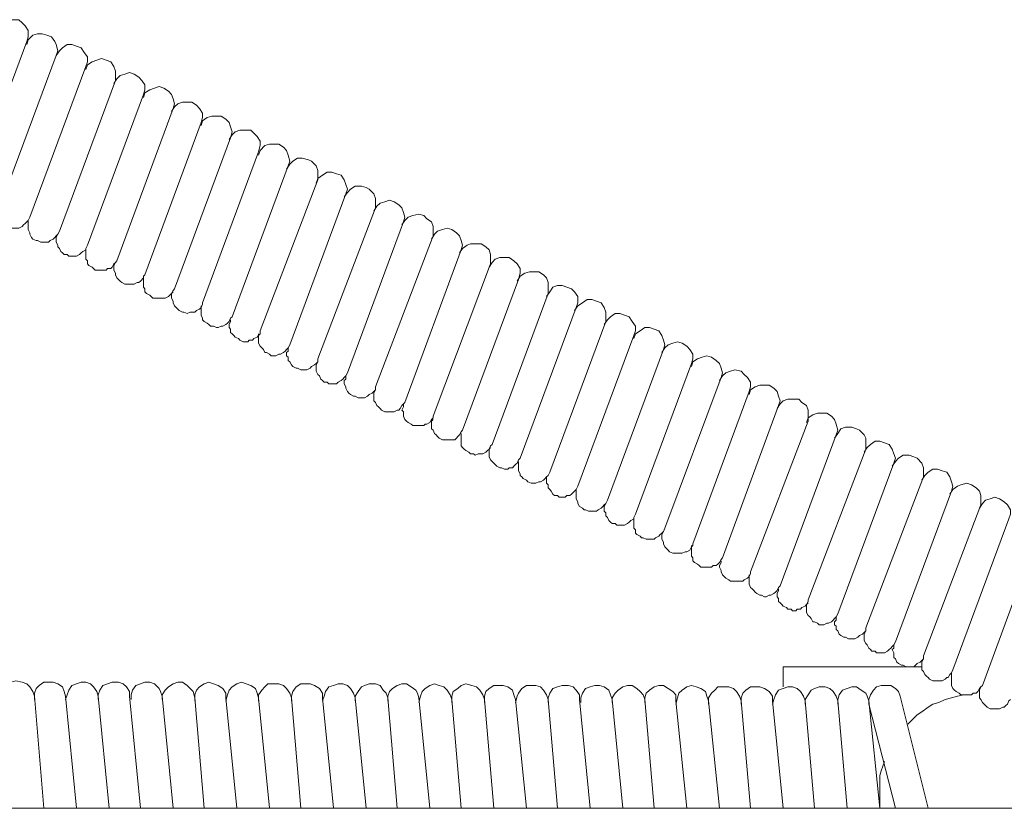
# Model space of a CAD drawing. Units: inches. Extents: x 0.94 to 7.47, y 5.64 to 10.17.
# Drawn here: x 2.52 to 2.83, y 6.55 to 6.8 of the extents above; entities that cross this region are included whole.
import ezdxf

# ---------------------------------------------------------------- set-up
doc = ezdxf.new("R2010")
doc.units = ezdxf.units.IN
doc.header["$MEASUREMENT"] = 0
doc.layers.add('Layer 1', color=7, linetype='Continuous')

msp = doc.modelspace()

# ---------------------------------------------------------------- linework, layer by layer
at = {"layer": 'Layer 1', "color": 7, "lineweight": 9}
for points in [[(2.51814, 6.79388), (2.51863, 6.79534), (2.51863, 6.7973), (2.51765, 6.79877), (2.51667, 6.79976), (2.51569, 6.80074), (2.51373, 6.80074), (2.51225, 6.80074), (2.51078, 6.80024), (2.5098, 6.79926), (2.50882, 6.7978)], [(2.51814, 6.79388), (2.50047, 6.74627)], [(2.52747, 6.78946), (2.52795, 6.79092), (2.52747, 6.79289), (2.52697, 6.79388), (2.52599, 6.79534), (2.52452, 6.79583), (2.52305, 6.79632), (2.52158, 6.79632), (2.52011, 6.79583), (2.51863, 6.79437), (2.51814, 6.79289)], [(2.53678, 6.78601), (2.53728, 6.78749), (2.53728, 6.78897), (2.5363, 6.79043), (2.53531, 6.79191), (2.53384, 6.7924), (2.53237, 6.79289), (2.5309, 6.79289), (2.52943, 6.79191), (2.52844, 6.79092), (2.52747, 6.78946)], [(2.52747, 6.78946), (2.5098, 6.74186)], [(2.54611, 6.7816), (2.54611, 6.78308), (2.54611, 6.78455), (2.54562, 6.78601), (2.54464, 6.78749), (2.54317, 6.78798), (2.54169, 6.78847), (2.54022, 6.78798), (2.53875, 6.78749), (2.53728, 6.78651), (2.53678, 6.78503)], [(2.53678, 6.78601), (2.51912, 6.73842)], [(2.54611, 6.7816), (2.52844, 6.73401)], [(2.55494, 6.77718), (2.55543, 6.77866), (2.55543, 6.78014), (2.55445, 6.7816), (2.55347, 6.78258), (2.552, 6.78357), (2.55052, 6.78406), (2.54905, 6.78357), (2.54758, 6.78308), (2.5466, 6.78209), (2.54562, 6.78063)], [(2.56427, 6.77277), (2.56475, 6.77424), (2.56427, 6.77572), (2.56377, 6.77718), (2.5628, 6.77817), (2.56132, 6.77915), (2.55985, 6.77964), (2.55838, 6.77915), (2.55691, 6.77866), (2.55543, 6.77768), (2.55494, 6.7762)], [(2.55494, 6.77718), (2.53728, 6.72959)], [(2.56427, 6.77277), (2.5466, 6.72468)], [(2.5731, 6.76835), (2.57359, 6.76983), (2.57359, 6.77129), (2.5726, 6.77277), (2.57163, 6.77375), (2.57016, 6.77474), (2.56868, 6.77474), (2.56721, 6.77474), (2.56573, 6.77424), (2.56475, 6.77326), (2.56377, 6.77178)], [(2.58242, 6.76344), (2.58291, 6.76541), (2.58242, 6.76689), (2.58193, 6.76835), (2.58095, 6.76934), (2.57947, 6.77032), (2.578, 6.77032), (2.57654, 6.77032), (2.57506, 6.76983), (2.57359, 6.76884), (2.5731, 6.76737)], [(2.5731, 6.76835), (2.55543, 6.72027)], [(2.59125, 6.75903), (2.59174, 6.761), (2.59174, 6.76246), (2.59077, 6.76394), (2.58978, 6.76492), (2.5888, 6.7659), (2.58684, 6.7659), (2.58537, 6.7659), (2.58389, 6.76541), (2.58291, 6.76443), (2.58193, 6.76295)], [(2.58242, 6.76344), (2.56475, 6.71585)], [(2.60057, 6.75461), (2.60107, 6.75609), (2.60057, 6.75804), (2.60008, 6.75952), (2.5991, 6.7605), (2.59763, 6.76147), (2.59616, 6.76147), (2.59469, 6.76147), (2.59321, 6.761), (2.59174, 6.75952), (2.59125, 6.75804)], [(2.59125, 6.75903), (2.57359, 6.71144)], [(2.6099, 6.7502), (2.6099, 6.75167), (2.6099, 6.75315), (2.6094, 6.75461), (2.60794, 6.75609), (2.60695, 6.75658), (2.60499, 6.75707), (2.60352, 6.75707), (2.60204, 6.75609), (2.60107, 6.75511), (2.60008, 6.75363)], [(2.60057, 6.75461), (2.58291, 6.70702)], [(2.6099, 6.7502), (2.59174, 6.70261)], [(2.61873, 6.74578), (2.61922, 6.74726), (2.61873, 6.74873), (2.61824, 6.7502), (2.61726, 6.75167), (2.61578, 6.75216), (2.61431, 6.75264), (2.61284, 6.75264), (2.61137, 6.75167), (2.6099, 6.75069), (2.6094, 6.74921)], [(2.62805, 6.74137), (2.62805, 6.74284), (2.62805, 6.7443), (2.62756, 6.74578), (2.62609, 6.74726), (2.62511, 6.74775), (2.62364, 6.74824), (2.62167, 6.74824), (2.6202, 6.74726), (2.61922, 6.74627), (2.61824, 6.74481)], [(2.61873, 6.74578), (2.60107, 6.69819)], [(2.5098, 6.74186), (2.50931, 6.74087), (2.50931, 6.74038), (2.50931, 6.73941), (2.50931, 6.73892), (2.5098, 6.73793), (2.51029, 6.73744), (2.51078, 6.73646), (2.51127, 6.73598), (2.51176, 6.73547), (2.51274, 6.73547), (2.51323, 6.73499), (2.51421, 6.73499), (2.5152, 6.73499), (2.51569, 6.73499), (2.51667, 6.73547), (2.51716, 6.73598), (2.51765, 6.73646), (2.51814, 6.73695), (2.51863, 6.73744), (2.51912, 6.73842)], [(2.62805, 6.74137), (2.6099, 6.69377)], [(2.63689, 6.73695), (2.63738, 6.73842), (2.63689, 6.7399), (2.63639, 6.74137), (2.63541, 6.74235), (2.63394, 6.74333), (2.63247, 6.74382), (2.631, 6.74333), (2.62953, 6.74284), (2.62854, 6.74186), (2.62756, 6.74038)], [(2.64621, 6.73253), (2.64621, 6.73401), (2.64621, 6.73547), (2.64572, 6.73695), (2.64425, 6.73793), (2.64327, 6.73892), (2.64179, 6.73941), (2.63983, 6.73892), (2.63836, 6.73842), (2.63738, 6.73744), (2.63639, 6.73598)], [(2.51863, 6.73744), (2.51863, 6.73646), (2.51863, 6.73598), (2.51863, 6.73499), (2.51863, 6.7345), (2.51912, 6.73351), (2.51912, 6.73303), (2.51961, 6.73204), (2.52011, 6.73155), (2.52108, 6.73107), (2.52158, 6.73107), (2.52256, 6.73056), (2.52305, 6.73056), (2.52403, 6.73056), (2.52501, 6.73056), (2.5255, 6.73107), (2.52648, 6.73155), (2.52697, 6.73204), (2.52747, 6.73253), (2.52795, 6.73303), (2.52844, 6.73401)], [(2.63689, 6.73695), (2.61922, 6.68936)], [(2.65504, 6.72812), (2.65553, 6.72959), (2.65504, 6.73107), (2.65455, 6.73253), (2.65357, 6.73351), (2.6521, 6.7345), (2.65063, 6.73499), (2.64916, 6.7345), (2.64768, 6.73401), (2.64669, 6.73303), (2.64572, 6.73155)], [(2.52795, 6.73303), (2.52747, 6.73204), (2.52747, 6.73155), (2.52747, 6.73056), (2.52795, 6.72959), (2.52795, 6.7291), (2.52844, 6.72861), (2.52894, 6.72762), (2.52943, 6.72715), (2.52991, 6.72664), (2.5309, 6.72664), (2.53139, 6.72616), (2.53237, 6.72616), (2.53335, 6.72616), (2.53384, 6.72616), (2.53482, 6.72664), (2.53531, 6.72715), (2.53581, 6.72762), (2.53678, 6.72812), (2.53678, 6.72861), (2.53728, 6.72959)], [(2.64621, 6.73253), (2.62805, 6.68494)], [(2.53678, 6.72861), (2.53678, 6.72762), (2.53678, 6.72715), (2.53678, 6.72616), (2.53678, 6.72518), (2.53728, 6.72468), (2.53728, 6.7237), (2.53777, 6.72321), (2.53875, 6.72272), (2.53924, 6.72224), (2.53973, 6.72173), (2.54071, 6.72173), (2.54169, 6.72173), (2.54218, 6.72173), (2.54317, 6.72173), (2.54365, 6.72224), (2.54464, 6.72224), (2.54513, 6.72272), (2.54562, 6.7237), (2.54611, 6.72419), (2.5466, 6.72468)], [(2.66436, 6.7237), (2.66436, 6.72518), (2.66436, 6.72664), (2.66387, 6.72812), (2.66289, 6.7291), (2.66142, 6.73008), (2.65995, 6.73008), (2.65799, 6.73008), (2.657, 6.72959), (2.65553, 6.72861), (2.65455, 6.72715)], [(2.65504, 6.72812), (2.63738, 6.68003)], [(2.6732, 6.71879), (2.67369, 6.72076), (2.67369, 6.72224), (2.6727, 6.7237), (2.67173, 6.72468), (2.67025, 6.72567), (2.66878, 6.72567), (2.6673, 6.72567), (2.66583, 6.72518), (2.66486, 6.72419), (2.66387, 6.72272)], [(2.54611, 6.72419), (2.54562, 6.72321), (2.54562, 6.72224), (2.54562, 6.72173), (2.54611, 6.72076), (2.54611, 6.72027), (2.5466, 6.71928), (2.54709, 6.71879), (2.54758, 6.7183), (2.54808, 6.71781), (2.54905, 6.71733), (2.54955, 6.71733), (2.55052, 6.71733), (2.55151, 6.71733), (2.552, 6.71733), (2.55298, 6.71781), (2.55347, 6.71781), (2.55396, 6.7183), (2.55494, 6.71928), (2.55494, 6.71978), (2.55543, 6.72027)], [(2.66436, 6.7237), (2.64621, 6.67562)], [(2.55494, 6.71978), (2.55494, 6.71879), (2.55494, 6.71781), (2.55494, 6.71733), (2.55494, 6.71635), (2.55543, 6.71585), (2.55543, 6.71487), (2.55592, 6.71438), (2.55691, 6.71388), (2.55739, 6.71341), (2.55789, 6.7129), (2.55887, 6.7129), (2.55985, 6.7129), (2.56034, 6.7129), (2.56132, 6.7129), (2.56181, 6.7129), (2.5628, 6.71341), (2.56328, 6.71388), (2.56377, 6.71438), (2.56427, 6.71536), (2.56475, 6.71585)], [(2.68252, 6.71438), (2.68252, 6.71585), (2.68252, 6.71781), (2.68203, 6.71928), (2.68104, 6.72027), (2.67957, 6.72125), (2.6781, 6.72125), (2.67663, 6.72125), (2.67516, 6.72076), (2.67369, 6.71978), (2.6727, 6.7183)], [(2.6732, 6.71879), (2.65553, 6.6712)], [(2.69135, 6.70996), (2.69184, 6.71144), (2.69184, 6.71341), (2.69086, 6.71487), (2.68987, 6.71585), (2.6884, 6.71635), (2.68693, 6.71684), (2.68546, 6.71684), (2.68399, 6.71635), (2.68301, 6.71487), (2.68203, 6.71341)], [(2.56427, 6.71487), (2.56377, 6.71438), (2.56377, 6.71341), (2.56377, 6.7129), (2.56427, 6.71193), (2.56427, 6.71144), (2.56475, 6.71045), (2.56525, 6.70996), (2.56573, 6.70947), (2.56623, 6.70898), (2.56721, 6.7085), (2.5677, 6.7085), (2.56868, 6.70801), (2.56966, 6.7085), (2.57016, 6.7085), (2.57113, 6.7085), (2.57163, 6.70898), (2.5726, 6.70947), (2.5731, 6.70996), (2.57359, 6.71095), (2.57359, 6.71144)], [(2.68252, 6.71438), (2.66486, 6.66678)], [(2.5731, 6.71045), (2.5731, 6.70996), (2.5731, 6.70898), (2.5731, 6.7085), (2.5731, 6.70751), (2.57359, 6.70653), (2.57359, 6.70604), (2.57408, 6.70554), (2.57506, 6.70505), (2.57555, 6.70456), (2.57604, 6.70407), (2.57702, 6.70407), (2.578, 6.70359), (2.57849, 6.70359), (2.57947, 6.70407), (2.57996, 6.70407), (2.58095, 6.70456), (2.58143, 6.70505), (2.58193, 6.70554), (2.58242, 6.70653), (2.58291, 6.70702)], [(2.69135, 6.70996), (2.67369, 6.66237)], [(2.70067, 6.70554), (2.70067, 6.70702), (2.70067, 6.7085), (2.70018, 6.70996), (2.6992, 6.71144), (2.69773, 6.71193), (2.69626, 6.71242), (2.69478, 6.71242), (2.69331, 6.71144), (2.69184, 6.71045), (2.69086, 6.70898)], [(2.70951, 6.70113), (2.71, 6.70261), (2.71, 6.70407), (2.70901, 6.70554), (2.70803, 6.70702), (2.70656, 6.70751), (2.70509, 6.70801), (2.70362, 6.70801), (2.70214, 6.70702), (2.70117, 6.70604), (2.70018, 6.70456)], [(2.58242, 6.70604), (2.58242, 6.70554), (2.58193, 6.70456), (2.58193, 6.70359), (2.58242, 6.7031), (2.58242, 6.70211), (2.58291, 6.70162), (2.5834, 6.70113), (2.58389, 6.70064), (2.58487, 6.70015), (2.58537, 6.69965), (2.58634, 6.69916), (2.58684, 6.69916), (2.58782, 6.69916), (2.58831, 6.69965), (2.58929, 6.69965), (2.58978, 6.70015), (2.59077, 6.70064), (2.59125, 6.70113), (2.59174, 6.70162), (2.59174, 6.70261)], [(2.70067, 6.70554), (2.68301, 6.65795)], [(2.59125, 6.70162), (2.59125, 6.70113), (2.59125, 6.70015), (2.59125, 6.69916), (2.59125, 6.69868), (2.59174, 6.6977), (2.59223, 6.69721), (2.59273, 6.69671), (2.59321, 6.69573), (2.5937, 6.69573), (2.59469, 6.69524), (2.59517, 6.69474), (2.59616, 6.69474), (2.59665, 6.69474), (2.59763, 6.69524), (2.59812, 6.69524), (2.5991, 6.69573), (2.5996, 6.69622), (2.60008, 6.69671), (2.60057, 6.69721), (2.60107, 6.69819)], [(2.70951, 6.70113), (2.69184, 6.65354)], [(2.71883, 6.69671), (2.71932, 6.69819), (2.71883, 6.69965), (2.71834, 6.70113), (2.71736, 6.70261), (2.71589, 6.7031), (2.71441, 6.70359), (2.71294, 6.70359), (2.71147, 6.70261), (2.71, 6.70162), (2.70951, 6.70015)], [(2.72766, 6.6923), (2.72815, 6.69377), (2.72815, 6.69524), (2.72717, 6.69671), (2.72619, 6.6977), (2.72472, 6.69868), (2.72325, 6.69916), (2.72177, 6.69868), (2.7203, 6.69819), (2.71932, 6.69721), (2.71834, 6.69573)], [(2.60057, 6.69721), (2.60057, 6.69622), (2.60008, 6.69573), (2.60008, 6.69474), (2.60057, 6.69427), (2.60057, 6.69328), (2.60107, 6.69279), (2.60156, 6.69181), (2.60204, 6.69131), (2.60303, 6.69082), (2.60352, 6.69082), (2.60451, 6.69033), (2.60499, 6.69033), (2.60597, 6.69033), (2.60647, 6.69033), (2.60744, 6.69082), (2.60794, 6.69131), (2.60891, 6.69181), (2.6094, 6.6923), (2.6099, 6.69279), (2.6099, 6.69377)], [(2.71883, 6.69671), (2.70117, 6.64912)], [(2.73699, 6.68788), (2.73747, 6.68936), (2.73699, 6.69082), (2.7365, 6.6923), (2.73551, 6.69328), (2.73404, 6.69427), (2.73256, 6.69474), (2.73109, 6.69427), (2.72962, 6.69377), (2.72815, 6.69279), (2.72766, 6.69131)], [(2.6099, 6.69279), (2.6094, 6.69181), (2.6094, 6.69131), (2.6094, 6.69033), (2.6094, 6.68985), (2.6099, 6.68886), (2.61039, 6.68838), (2.61087, 6.68739), (2.61137, 6.6869), (2.61186, 6.68641), (2.61284, 6.68641), (2.61334, 6.68591), (2.61431, 6.68591), (2.61481, 6.68591), (2.61578, 6.68591), (2.61628, 6.68641), (2.61726, 6.6869), (2.61775, 6.68739), (2.61824, 6.68788), (2.61873, 6.68838), (2.61922, 6.68936)], [(2.72766, 6.6923), (2.71, 6.64471)], [(2.61873, 6.68838), (2.61873, 6.68739), (2.61824, 6.6869), (2.61824, 6.68591), (2.61873, 6.68494), (2.61873, 6.68445), (2.61922, 6.68347), (2.61971, 6.68297), (2.6202, 6.68248), (2.62118, 6.68199), (2.62167, 6.68199), (2.62265, 6.6815), (2.62314, 6.6815), (2.62413, 6.6815), (2.62462, 6.6815), (2.6256, 6.68199), (2.62609, 6.68248), (2.62708, 6.68297), (2.62756, 6.68347), (2.62805, 6.68396), (2.62805, 6.68494)], [(2.74582, 6.68347), (2.7463, 6.68494), (2.7463, 6.68641), (2.74533, 6.68788), (2.74434, 6.68886), (2.74336, 6.68985), (2.7414, 6.69033), (2.73993, 6.68985), (2.73846, 6.68936), (2.73747, 6.68838), (2.7365, 6.6869)], [(2.73699, 6.68788), (2.71932, 6.64029)], [(2.75513, 6.67905), (2.75563, 6.68051), (2.75513, 6.68199), (2.75465, 6.68347), (2.75366, 6.68445), (2.7522, 6.68542), (2.75073, 6.68542), (2.74925, 6.68542), (2.74778, 6.68494), (2.7463, 6.68396), (2.74582, 6.68248)], [(2.62805, 6.68396), (2.62756, 6.68297), (2.62756, 6.68248), (2.62756, 6.6815), (2.62756, 6.68051), (2.62805, 6.68003), (2.62854, 6.67905), (2.62904, 6.67856), (2.62953, 6.67807), (2.63001, 6.67757), (2.631, 6.67708), (2.63149, 6.67708), (2.63247, 6.67708), (2.63296, 6.67708), (2.63394, 6.67708), (2.63492, 6.67757), (2.63541, 6.67757), (2.6359, 6.67807), (2.63639, 6.67905), (2.63689, 6.67954), (2.63738, 6.68003)], [(2.74582, 6.68347), (2.72815, 6.63538)], [(2.63689, 6.67954), (2.63689, 6.67856), (2.63639, 6.67757), (2.63689, 6.67708), (2.63689, 6.67611), (2.63689, 6.67562), (2.63738, 6.67464), (2.63786, 6.67414), (2.63836, 6.67365), (2.63934, 6.67316), (2.63983, 6.67268), (2.64081, 6.67268), (2.6413, 6.67268), (2.64228, 6.67268), (2.64327, 6.67268), (2.64376, 6.67316), (2.64425, 6.67316), (2.64522, 6.67365), (2.64572, 6.67464), (2.64621, 6.67513), (2.64621, 6.67562)], [(2.75513, 6.67905), (2.73747, 6.63097)], [(2.76447, 6.67414), (2.76447, 6.67611), (2.76447, 6.67757), (2.76397, 6.67905), (2.7625, 6.68003), (2.76152, 6.68102), (2.75956, 6.68102), (2.75808, 6.68102), (2.75661, 6.68051), (2.75563, 6.67954), (2.75465, 6.67807)], [(2.7733, 6.66973), (2.77378, 6.6712), (2.7733, 6.67316), (2.7728, 6.67464), (2.77182, 6.67562), (2.77035, 6.6766), (2.76888, 6.6766), (2.7674, 6.6766), (2.76593, 6.67611), (2.76447, 6.67513), (2.76397, 6.67365)], [(2.64621, 6.67464), (2.64572, 6.67414), (2.64572, 6.67316), (2.64572, 6.67268), (2.64572, 6.67169), (2.64621, 6.6712), (2.64669, 6.67022), (2.64719, 6.66973), (2.64768, 6.66924), (2.64817, 6.66874), (2.64916, 6.66825), (2.64964, 6.66825), (2.65063, 6.66825), (2.65111, 6.66825), (2.6521, 6.66825), (2.65308, 6.66825), (2.65357, 6.66874), (2.65406, 6.66924), (2.65455, 6.66973), (2.65504, 6.67071), (2.65553, 6.6712)], [(2.76447, 6.67414), (2.7463, 6.62655)], [(2.65504, 6.67022), (2.65504, 6.66973), (2.65504, 6.66874), (2.65504, 6.66825), (2.65504, 6.66728), (2.65504, 6.66629), (2.65553, 6.6658), (2.65602, 6.66531), (2.65651, 6.66482), (2.6575, 6.66433), (2.65799, 6.66383), (2.65896, 6.66383), (2.65946, 6.66334), (2.66043, 6.66383), (2.66142, 6.66383), (2.66191, 6.66383), (2.66289, 6.66433), (2.66338, 6.66482), (2.66387, 6.66531), (2.66436, 6.66629), (2.66486, 6.66678)], [(2.7733, 6.66973), (2.75563, 6.62212)], [(2.78262, 6.66531), (2.78262, 6.66678), (2.78262, 6.66874), (2.78212, 6.66973), (2.78065, 6.6712), (2.77967, 6.67169), (2.77821, 6.67219), (2.77624, 6.67219), (2.77477, 6.67169), (2.77378, 6.67022), (2.7728, 6.66874)], [(2.79145, 6.66089), (2.79194, 6.66237), (2.79145, 6.66383), (2.79096, 6.66531), (2.78998, 6.66678), (2.78851, 6.66728), (2.78703, 6.66777), (2.78556, 6.66777), (2.78409, 6.66678), (2.78311, 6.6658), (2.78212, 6.66433)], [(2.66436, 6.6658), (2.66387, 6.66531), (2.66387, 6.66433), (2.66387, 6.66383), (2.66387, 6.66286), (2.66436, 6.66188), (2.66486, 6.66139), (2.66534, 6.66089), (2.66583, 6.66041), (2.66633, 6.65991), (2.6673, 6.65942), (2.6678, 6.65942), (2.66878, 6.65894), (2.66977, 6.65894), (2.67025, 6.65942), (2.67124, 6.65942), (2.67173, 6.65991), (2.67221, 6.66041), (2.6727, 6.66089), (2.6732, 6.66188), (2.67369, 6.66237)], [(2.78262, 6.66531), (2.76447, 6.61772)], [(2.80077, 6.65648), (2.80077, 6.65795), (2.80077, 6.65942), (2.80028, 6.66089), (2.79881, 6.66237), (2.79782, 6.66286), (2.79635, 6.66334), (2.79439, 6.66334), (2.79292, 6.66237), (2.79194, 6.66139), (2.79096, 6.65991)], [(2.6732, 6.66139), (2.6732, 6.66089), (2.6732, 6.65991), (2.6732, 6.65894), (2.6732, 6.65845), (2.67369, 6.65746), (2.67369, 6.65697), (2.67417, 6.65648), (2.67467, 6.65599), (2.67565, 6.6555), (2.67613, 6.655), (2.67712, 6.65451), (2.67761, 6.65451), (2.6786, 6.65451), (2.67957, 6.655), (2.68007, 6.655), (2.68104, 6.6555), (2.68154, 6.65599), (2.68203, 6.65648), (2.68252, 6.65697), (2.68301, 6.65795)], [(2.79145, 6.66089), (2.77378, 6.61329)], [(2.8096, 6.65206), (2.81009, 6.65354), (2.8096, 6.655), (2.80912, 6.65648), (2.80813, 6.65795), (2.80666, 6.65845), (2.80519, 6.65894), (2.80372, 6.65894), (2.80225, 6.65795), (2.80126, 6.65697), (2.80028, 6.6555)], [(2.68252, 6.65697), (2.68203, 6.65648), (2.68203, 6.6555), (2.68203, 6.65451), (2.68252, 6.65403), (2.68252, 6.65305), (2.68301, 6.65255), (2.6835, 6.65206), (2.68399, 6.65108), (2.68448, 6.65059), (2.68546, 6.65059), (2.68595, 6.65011), (2.68693, 6.65011), (2.68791, 6.65011), (2.6884, 6.65059), (2.68939, 6.65059), (2.68987, 6.65108), (2.69037, 6.65157), (2.69086, 6.65206), (2.69135, 6.65255), (2.69184, 6.65354)], [(2.80077, 6.65648), (2.78262, 6.60889)], [(2.81893, 6.64765), (2.81893, 6.64912), (2.81893, 6.65059), (2.81843, 6.65206), (2.81746, 6.65305), (2.81599, 6.65403), (2.81451, 6.65451), (2.81255, 6.65403), (2.81156, 6.65354), (2.81009, 6.65255), (2.80912, 6.65108)], [(2.69135, 6.65255), (2.69135, 6.65157), (2.69135, 6.65108), (2.69135, 6.65011), (2.69135, 6.6496), (2.69184, 6.64863), (2.69184, 6.64814), (2.69234, 6.64715), (2.69331, 6.64666), (2.69381, 6.64617), (2.6943, 6.64617), (2.69527, 6.64568), (2.69577, 6.64568), (2.69675, 6.64568), (2.69773, 6.64568), (2.69822, 6.64617), (2.6992, 6.64666), (2.69969, 6.64715), (2.70018, 6.64765), (2.70067, 6.64814), (2.70117, 6.64912)], [(2.8096, 6.65206), (2.79194, 6.60447)], [(2.70067, 6.64814), (2.70018, 6.64715), (2.70018, 6.64666), (2.70018, 6.64568), (2.70067, 6.6452), (2.70067, 6.64422), (2.70117, 6.64372), (2.70165, 6.64274), (2.70214, 6.64225), (2.70264, 6.64176), (2.70362, 6.64176), (2.70411, 6.64126), (2.70509, 6.64126), (2.70607, 6.64126), (2.70656, 6.64126), (2.70754, 6.64176), (2.70803, 6.64225), (2.70853, 6.64274), (2.70951, 6.64323), (2.70951, 6.64372), (2.71, 6.64471)], [(2.82776, 6.64323), (2.82825, 6.64471), (2.82825, 6.64617), (2.82727, 6.64765), (2.82629, 6.64863), (2.82482, 6.6496), (2.82334, 6.65011), (2.82187, 6.6496), (2.82039, 6.64912), (2.81942, 6.64814), (2.81843, 6.64666)], [(2.81893, 6.64765), (2.80077, 6.60004)], [(2.70951, 6.64372), (2.70951, 6.64274), (2.70951, 6.64225), (2.70951, 6.64126), (2.70951, 6.64029), (2.71, 6.6398), (2.71, 6.63881), (2.71049, 6.63832), (2.71147, 6.63783), (2.71196, 6.63734), (2.71245, 6.63734), (2.71343, 6.63685), (2.71441, 6.63685), (2.7149, 6.63685), (2.71589, 6.63685), (2.71637, 6.63734), (2.71736, 6.63783), (2.71785, 6.63832), (2.71834, 6.63881), (2.71883, 6.63931), (2.71932, 6.64029)], [(2.82776, 6.64323), (2.81009, 6.59564)], [(2.71883, 6.63931), (2.71834, 6.63832), (2.71834, 6.63783), (2.71834, 6.63685), (2.71883, 6.63588), (2.71883, 6.63538), (2.71932, 6.6344), (2.71981, 6.63391), (2.7203, 6.63342), (2.72079, 6.63292), (2.72177, 6.63243), (2.72226, 6.63243), (2.72325, 6.63243), (2.72423, 6.63243), (2.72472, 6.63243), (2.72569, 6.63292), (2.72619, 6.63292), (2.72717, 6.63342), (2.72766, 6.6344), (2.72815, 6.63489), (2.72815, 6.63538)], [(2.83708, 6.63881), (2.81942, 6.59073)], [(2.72766, 6.63489), (2.72766, 6.63391), (2.72766, 6.63292), (2.72766, 6.63243), (2.72766, 6.63146), (2.72815, 6.63097), (2.72815, 6.62998), (2.72864, 6.62949), (2.72962, 6.629), (2.73012, 6.62851), (2.7306, 6.62801), (2.73159, 6.62801), (2.73256, 6.62801), (2.73306, 6.62801), (2.73404, 6.62801), (2.73453, 6.62851), (2.73551, 6.62851), (2.736, 6.629), (2.7365, 6.62949), (2.73699, 6.63048), (2.73747, 6.63097)], [(2.73699, 6.62998), (2.73699, 6.62949), (2.7365, 6.62851), (2.7365, 6.62801), (2.73699, 6.62703), (2.73699, 6.62655), (2.73747, 6.62557), (2.73797, 6.62508), (2.73846, 6.62458), (2.73943, 6.62409), (2.73993, 6.6236), (2.74091, 6.6236), (2.7414, 6.6236), (2.74238, 6.6236), (2.74287, 6.6236), (2.74386, 6.6236), (2.74434, 6.62409), (2.74533, 6.62458), (2.74582, 6.62508), (2.7463, 6.62606), (2.7463, 6.62655)], [(2.74582, 6.62557), (2.74582, 6.62508), (2.74582, 6.62409), (2.74582, 6.6236), (2.74582, 6.62263), (2.7463, 6.62165), (2.7468, 6.62115), (2.74729, 6.62066), (2.74778, 6.62017), (2.74827, 6.61968), (2.74925, 6.61918), (2.74974, 6.61918), (2.75073, 6.61869), (2.75121, 6.61869), (2.7522, 6.61918), (2.75269, 6.61918), (2.75366, 6.61968), (2.75416, 6.62017), (2.75465, 6.62066), (2.75513, 6.62165), (2.75563, 6.62212)], [(2.75513, 6.62115), (2.75513, 6.62066), (2.75465, 6.61968), (2.75465, 6.61869), (2.75513, 6.6182), (2.75513, 6.61723), (2.75563, 6.61674), (2.75612, 6.61624), (2.75661, 6.61575), (2.7576, 6.61526), (2.75808, 6.61477), (2.75907, 6.61477), (2.75956, 6.61428), (2.76054, 6.61428), (2.76103, 6.61477), (2.76201, 6.61477), (2.7625, 6.61526), (2.76348, 6.61575), (2.76397, 6.61624), (2.76447, 6.61723), (2.76447, 6.61772)], [(2.76447, 6.61674), (2.76397, 6.61624), (2.76397, 6.61526), (2.76397, 6.61428), (2.76397, 6.61378), (2.76447, 6.61281), (2.76495, 6.61232), (2.76544, 6.61183), (2.76593, 6.61084), (2.76643, 6.61084), (2.7674, 6.61035), (2.7679, 6.60986), (2.76888, 6.60986), (2.76937, 6.60986), (2.77035, 6.61035), (2.77084, 6.61035), (2.77182, 6.61084), (2.77231, 6.61134), (2.7728, 6.61183), (2.7733, 6.61232), (2.77378, 6.61329)], [(2.7733, 6.61232), (2.7733, 6.61134), (2.7728, 6.61084), (2.7728, 6.60986), (2.7733, 6.60938), (2.7733, 6.6084), (2.77378, 6.60791), (2.77427, 6.60692), (2.77477, 6.60643), (2.77575, 6.60594), (2.77624, 6.60594), (2.77722, 6.60546), (2.77771, 6.60546), (2.77869, 6.60546), (2.77918, 6.60546), (2.78016, 6.60594), (2.78065, 6.60643), (2.78163, 6.60692), (2.78212, 6.60741), (2.78262, 6.60791), (2.78262, 6.60889)], [(2.78262, 6.60791), (2.78212, 6.60692), (2.78212, 6.60643), (2.78212, 6.60546), (2.78212, 6.60495), (2.78262, 6.60398), (2.78311, 6.60349), (2.7836, 6.6025), (2.78409, 6.60201), (2.78458, 6.60152), (2.78556, 6.60152), (2.78605, 6.60103), (2.78703, 6.60103), (2.78752, 6.60103), (2.78851, 6.60103), (2.78949, 6.60152), (2.78998, 6.60201), (2.79047, 6.6025), (2.79096, 6.603), (2.79145, 6.60349), (2.79194, 6.60447)], [(2.79145, 6.60349), (2.79145, 6.6025), (2.79096, 6.60201), (2.79145, 6.60103), (2.79145, 6.60004), (2.79145, 6.59956), (2.79194, 6.59907), (2.79243, 6.59809), (2.79292, 6.5976), (2.7939, 6.5971), (2.79439, 6.5971), (2.79537, 6.59661), (2.79586, 6.59661), (2.79685, 6.59661), (2.79782, 6.59661), (2.79832, 6.5971), (2.79881, 6.5976), (2.79979, 6.59809), (2.80028, 6.59858), (2.80077, 6.59907), (2.80077, 6.60004)], [(2.80077, 6.59907), (2.80028, 6.59809), (2.80028, 6.5976), (2.80028, 6.59661), (2.80028, 6.59564), (2.80077, 6.59515), (2.80126, 6.59416), (2.80176, 6.59367), (2.80225, 6.59318), (2.80273, 6.59269), (2.80372, 6.5922), (2.80421, 6.5922), (2.80519, 6.5922), (2.80568, 6.5922), (2.80666, 6.5922), (2.80764, 6.59269), (2.80813, 6.59318), (2.80862, 6.59318), (2.80912, 6.59416), (2.8096, 6.59466), (2.81009, 6.59564)], [(2.75661, 6.59661), (2.80028, 6.59661)], [(2.75661, 6.59661), (2.75661, 6.59024)], [(2.5206, 6.58729), (2.52011, 6.58877), (2.51912, 6.59024), (2.51814, 6.59121), (2.51667, 6.59172), (2.5147, 6.5922), (2.51323, 6.59172), (2.51225, 6.59073), (2.51078, 6.58975), (2.51029, 6.58827), (2.51029, 6.58632)], [(2.8096, 6.59466), (2.8096, 6.59367), (2.8096, 6.59269), (2.8096, 6.5922), (2.8096, 6.59121), (2.8096, 6.59073), (2.81009, 6.58975), (2.81059, 6.58926), (2.81108, 6.58877), (2.81206, 6.58827), (2.81255, 6.58778), (2.81353, 6.58778), (2.81402, 6.58778), (2.815, 6.58778), (2.81599, 6.58778), (2.81647, 6.58827), (2.81746, 6.58827), (2.81795, 6.58877), (2.81843, 6.58975), (2.81893, 6.59024), (2.81942, 6.59073)], [(2.53041, 6.58729), (2.52991, 6.58877), (2.52943, 6.59024), (2.52795, 6.59121), (2.52648, 6.59172), (2.52501, 6.59172), (2.52354, 6.59172), (2.52207, 6.59073), (2.52108, 6.58975), (2.5206, 6.58827), (2.5206, 6.58632)], [(2.54071, 6.58729), (2.54022, 6.58877), (2.53924, 6.59024), (2.53826, 6.59121), (2.53678, 6.59172), (2.53531, 6.59172), (2.53384, 6.59121), (2.53237, 6.59073), (2.53139, 6.58926), (2.5309, 6.58778), (2.53041, 6.58632)], [(2.55052, 6.58729), (2.55052, 6.58877), (2.54955, 6.59024), (2.54856, 6.59121), (2.54709, 6.59172), (2.54513, 6.59172), (2.54365, 6.59121), (2.54218, 6.59073), (2.54121, 6.58926), (2.54071, 6.58778), (2.54071, 6.58632)], [(2.56083, 6.58729), (2.56034, 6.58877), (2.55985, 6.58975), (2.55838, 6.59121), (2.55691, 6.59172), (2.55543, 6.59172), (2.55396, 6.59121), (2.55249, 6.59073), (2.55151, 6.58926), (2.55102, 6.58778), (2.55102, 6.58632)], [(2.57113, 6.58681), (2.57064, 6.58877), (2.56966, 6.58975), (2.56868, 6.59073), (2.56721, 6.59172), (2.56573, 6.59172), (2.56427, 6.59121), (2.5628, 6.59024), (2.56181, 6.58926), (2.56083, 6.58778), (2.56083, 6.58632)], [(2.58095, 6.58681), (2.58095, 6.58827), (2.57996, 6.58975), (2.57849, 6.59073), (2.57702, 6.59121), (2.57555, 6.59172), (2.57408, 6.59121), (2.5726, 6.59024), (2.57163, 6.58926), (2.57113, 6.58778), (2.57113, 6.58582)], [(2.59125, 6.58681), (2.59077, 6.58827), (2.59027, 6.58975), (2.5888, 6.59073), (2.58733, 6.59121), (2.58586, 6.59172), (2.58438, 6.59121), (2.58291, 6.59024), (2.58193, 6.58926), (2.58143, 6.58778), (2.58095, 6.58582)], [(2.60156, 6.58681), (2.60107, 6.58827), (2.60008, 6.58975), (2.5991, 6.59073), (2.59763, 6.59121), (2.59616, 6.59121), (2.5942, 6.59121), (2.59321, 6.59024), (2.59223, 6.58926), (2.59125, 6.58778), (2.59125, 6.58582)], [(2.61137, 6.58681), (2.61137, 6.58827), (2.61039, 6.58975), (2.60891, 6.59073), (2.60744, 6.59121), (2.60597, 6.59121), (2.60451, 6.59121), (2.60303, 6.59024), (2.60204, 6.58877), (2.60156, 6.58729), (2.60156, 6.58582)], [(2.62167, 6.58681), (2.62118, 6.58827), (2.6202, 6.58975), (2.61922, 6.59073), (2.61775, 6.59121), (2.61628, 6.59121), (2.61481, 6.59073), (2.61334, 6.59024), (2.61235, 6.58877), (2.61186, 6.58729), (2.61137, 6.58582)], [(2.63198, 6.58681), (2.63149, 6.58827), (2.63051, 6.58926), (2.62953, 6.59073), (2.62805, 6.59121), (2.62609, 6.59121), (2.62462, 6.59073), (2.62364, 6.59024), (2.62265, 6.58877), (2.62167, 6.58729), (2.62167, 6.58582)], [(2.64179, 6.58681), (2.6413, 6.58827), (2.64081, 6.58926), (2.63934, 6.59024), (2.63786, 6.59121), (2.63639, 6.59121), (2.63492, 6.59073), (2.63345, 6.58975), (2.63247, 6.58877), (2.63198, 6.58729), (2.63198, 6.58582)], [(2.6521, 6.58632), (2.6516, 6.58778), (2.65063, 6.58926), (2.64964, 6.59024), (2.64817, 6.59073), (2.64669, 6.59121), (2.64522, 6.59073), (2.64376, 6.58975), (2.64277, 6.58877), (2.64228, 6.58729), (2.64179, 6.58533)], [(2.6624, 6.58632), (2.66191, 6.58778), (2.66093, 6.58926), (2.65995, 6.59024), (2.65847, 6.59073), (2.65651, 6.59121), (2.65504, 6.59073), (2.65406, 6.58975), (2.65259, 6.58877), (2.6521, 6.58729), (2.6521, 6.58533)], [(2.67221, 6.58632), (2.67173, 6.58778), (2.67124, 6.58926), (2.66977, 6.59024), (2.66829, 6.59073), (2.66682, 6.59073), (2.66534, 6.59073), (2.66387, 6.58975), (2.66289, 6.58877), (2.6624, 6.58729), (2.6624, 6.58533)], [(2.68252, 6.58632), (2.68203, 6.58778), (2.68104, 6.58926), (2.68007, 6.59024), (2.6786, 6.59073), (2.67712, 6.59073), (2.67565, 6.59073), (2.67417, 6.58975), (2.6732, 6.58827), (2.6727, 6.58729), (2.67221, 6.58533)], [(2.69234, 6.58632), (2.69234, 6.58778), (2.69135, 6.58926), (2.69037, 6.59024), (2.6889, 6.59073), (2.68693, 6.59073), (2.68546, 6.59024), (2.68399, 6.58975), (2.68301, 6.58827), (2.68252, 6.58681), (2.68252, 6.58533)], [(2.70264, 6.58632), (2.70214, 6.58778), (2.70165, 6.58926), (2.70018, 6.59024), (2.69871, 6.59073), (2.69724, 6.59073), (2.69577, 6.59024), (2.6943, 6.58975), (2.69331, 6.58827), (2.69282, 6.58681), (2.69282, 6.58533)], [(2.71294, 6.58632), (2.71245, 6.58778), (2.71147, 6.58877), (2.71049, 6.58975), (2.70901, 6.59073), (2.70754, 6.59073), (2.70607, 6.59024), (2.7046, 6.58926), (2.70362, 6.58827), (2.70264, 6.58681), (2.70264, 6.58533)], [(2.72275, 6.58582), (2.72275, 6.58778), (2.72177, 6.58877), (2.7203, 6.58975), (2.71883, 6.59073), (2.71736, 6.59073), (2.71589, 6.59024), (2.71441, 6.58926), (2.71343, 6.58827), (2.71294, 6.58681), (2.71294, 6.58533)], [(2.73306, 6.58582), (2.73256, 6.58729), (2.73208, 6.58877), (2.7306, 6.58975), (2.72913, 6.59024), (2.72766, 6.59073), (2.72619, 6.59024), (2.72472, 6.58926), (2.72373, 6.58827), (2.72325, 6.58681), (2.72275, 6.58484)], [(2.74336, 6.58582), (2.74287, 6.58729), (2.74189, 6.58877), (2.74091, 6.58975), (2.73943, 6.59024), (2.73797, 6.59024), (2.736, 6.59024), (2.73503, 6.58926), (2.73404, 6.58827), (2.73306, 6.58681), (2.73306, 6.58484)], [(2.75317, 6.58582), (2.75317, 6.58729), (2.7522, 6.58877), (2.75073, 6.58975), (2.74925, 6.59024), (2.74778, 6.59024), (2.7463, 6.59024), (2.74483, 6.58926), (2.74386, 6.58827), (2.74336, 6.58681), (2.74336, 6.58484)], [(2.76348, 6.58582), (2.76299, 6.58729), (2.76201, 6.58877), (2.76103, 6.58975), (2.75956, 6.59024), (2.75808, 6.59024), (2.75661, 6.58975), (2.75513, 6.58926), (2.75416, 6.58778), (2.75366, 6.58632), (2.75317, 6.58484)], [(2.77378, 6.58582), (2.7733, 6.58729), (2.77231, 6.58877), (2.77133, 6.58975), (2.76986, 6.59024), (2.7679, 6.59024), (2.76643, 6.58975), (2.76544, 6.58926), (2.76447, 6.58778), (2.76348, 6.58632), (2.76348, 6.58484)], [(2.7836, 6.58582), (2.78311, 6.58729), (2.78262, 6.58827), (2.78114, 6.58926), (2.77967, 6.59024), (2.77821, 6.59024), (2.77673, 6.58975), (2.77526, 6.58926), (2.77427, 6.58778), (2.77378, 6.58632), (2.77378, 6.58484)], [(2.79341, 6.58729), (2.79292, 6.58877), (2.79194, 6.58975), (2.79047, 6.59073), (2.78899, 6.59073), (2.78752, 6.59073), (2.78605, 6.59024), (2.78507, 6.58926), (2.78409, 6.58778), (2.7836, 6.58632), (2.7836, 6.58484)], [(2.81893, 6.59024), (2.81843, 6.58926), (2.81843, 6.58827), (2.81843, 6.58778), (2.81843, 6.58681), (2.81893, 6.58632), (2.81942, 6.58533), (2.81991, 6.58484), (2.82039, 6.58435), (2.82089, 6.58386), (2.82187, 6.58336), (2.82236, 6.58336), (2.82334, 6.58336), (2.82433, 6.58336), (2.82482, 6.58336), (2.8258, 6.58386), (2.82629, 6.58386), (2.82678, 6.58435), (2.82727, 6.58484), (2.82776, 6.58582), (2.82825, 6.58632)], [(2.5206, 6.58729), (2.52354, 6.55196)], [(2.53041, 6.58729), (2.53384, 6.55196)], [(2.54071, 6.58729), (2.54414, 6.55196)], [(2.55052, 6.58729), (2.55396, 6.55196)], [(2.56083, 6.58729), (2.56427, 6.55196)], [(2.57113, 6.58681), (2.57408, 6.55196)], [(2.58095, 6.58681), (2.58438, 6.55196)], [(2.59125, 6.58681), (2.59469, 6.55196)], [(2.60156, 6.58681), (2.60451, 6.55196)], [(2.61137, 6.58681), (2.61481, 6.55196)], [(2.62167, 6.58681), (2.62511, 6.55196)], [(2.63198, 6.58681), (2.63492, 6.55196)], [(2.64179, 6.58681), (2.64522, 6.55196)], [(2.6521, 6.58632), (2.65504, 6.55196)], [(2.6624, 6.58632), (2.66534, 6.55196)], [(2.67221, 6.58632), (2.67565, 6.55196)], [(2.68252, 6.58632), (2.68546, 6.55196)], [(2.69234, 6.58632), (2.69577, 6.55196)], [(2.70264, 6.58632), (2.70607, 6.55196)], [(2.71294, 6.58632), (2.71589, 6.55196)], [(2.71294, 6.58632), (2.71589, 6.55196)], [(2.72275, 6.58582), (2.72619, 6.55196)], [(2.73306, 6.58582), (2.7365, 6.55196)], [(2.74336, 6.58582), (2.7463, 6.55196)], [(2.75317, 6.58582), (2.75661, 6.55196)], [(2.76348, 6.58582), (2.76643, 6.55196)], [(2.77378, 6.58582), (2.77673, 6.55196)], [(2.7836, 6.58582), (2.78703, 6.55196)], [(2.79341, 6.58729), (2.80225, 6.55196)], [(2.81353, 6.58778), (2.81156, 6.58729), (2.8096, 6.58681), (2.80764, 6.58632), (2.80568, 6.58533), (2.80372, 6.58484), (2.80225, 6.58386), (2.80028, 6.58238), (2.79881, 6.58141), (2.79734, 6.57993), (2.79586, 6.57846)], [(2.7836, 6.58484), (2.79194, 6.55196)], [(2.78851, 6.56669), (2.78801, 6.56521), (2.78752, 6.56375), (2.78703, 6.56227), (2.78703, 6.56079), (2.78703, 6.55933), (2.78703, 6.55785), (2.78703, 6.55638), (2.78703, 6.5549), (2.78703, 6.55344), (2.78703, 6.55196)]]:
    msp.add_lwpolyline(points, dxfattribs=at)
at = {"layer": 'Layer 1', "color": 7, "lineweight": 18}
msp.add_lwpolyline([(3.67418, 6.55196), (2.23502, 6.55196)], dxfattribs=at)

doc.saveas('drawing.dxf')
